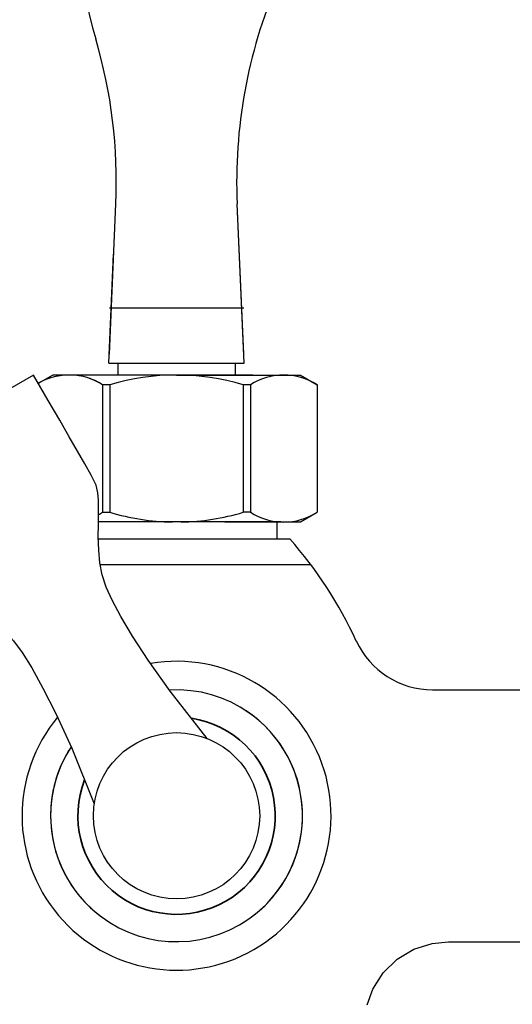
# Model space of a CAD drawing. Units: inches. Extents: x 27896 to 28761, y -2027 to -1347.
# Drawn here: x 28167 to 28226, y -1718 to -1600 of the extents above; entities that cross this region are included whole.
import ezdxf

# ---------------------------------------------------------------- set-up
doc = ezdxf.new("R2010")
doc.units = ezdxf.units.IN
doc.header["$LTSCALE"] = 1.21
doc.header["$MEASUREMENT"] = 0
doc.header["$PDMODE"] = 3
doc.header["$PDSIZE"] = 0.3125
doc.layers.get('0').update_dxf_attribs({"linetype": 'CONTINUOUS'})
doc.layers.get('Defpoints').update_dxf_attribs({"linetype": 'CONTINUOUS', "lineweight": 50})
doc.layers.add('02___PRT_ALL_AXES', color=7, linetype='CONTINUOUS')
doc.layers.add('LK_DXF_CONTINUOUS_LINE', color=7, linetype='CONTINUOUS')
doc.layers.add('粗实线', color=7, linetype='CONTINUOUS', lineweight=35)
doc.styles.get("Standard").update_dxf_attribs({"font": 'ARIAL.TTF'})
doc.dimstyles.new('2', dxfattribs={"dimscale": 1.8, "dimtxt": 8.5, "dimasz": 5, "dimexe": 2, "dimexo": 0, "dimgap": 1, "dimtad": 1, "dimdec": 1, "dimdsep": 46, "dimtxsty": 'Standard', "dimcen": 0, "dimclrt": 7, "dimadec": 1, "dimazin": 2, "dimtfac": 1, "dimtdec": 1, "dimtofl": 0, "dimtmove": 0, "dimatfit": 3, "dimfxl": 6.336, "dimtolj": 1, "dimtzin": 0, "dimlwd": -1, "dimlwe": -1, "dimarcsym": 0})

# ---------------------------------------------------------------- blocks, each defined once
blk = doc.blocks.new('*D6')
at = {"color": 0}
for p, q in [((28067.95, -1695.2), (28067.95, -1547.06)), ((28303.95, -1695.2), (28303.95, -1547.06)), ((28067.95, -1550.66), (28016.03, -1550.66)), ((28294.95, -1550.66), (28076.95, -1550.66))]:
    blk.add_line(p, q, dxfattribs=at)
for points in [[(28076.95, -1549.16), (28076.95, -1552.16), (28067.95, -1550.66)], [(28294.95, -1549.16), (28294.95, -1552.16), (28303.95, -1550.66)]]:
    blk.add_solid(points, dxfattribs=at)
at = {"layer": 'Defpoints', "color": 0}
for p in [(28303.95, -1550.66), (28067.95, -1695.2), (28303.95, -1695.2)]:
    blk.add_point(p, dxfattribs=at)
at = {"color": 7, "insert": (28034.86, -1541.04), "char_height": 15.3, "attachment_point": 5}
blk.add_mtext('\\A1;236', dxfattribs=at)
blk = doc.blocks.new('*D7')
at = {"color": 0}
for p, q in [((28095.95, -1603.86), (28095.95, -1578.75)), ((28275.95, -1602.52), (28275.95, -1578.75)), ((28095.95, -1582.35), (28018.81, -1582.35)), ((28266.95, -1582.35), (28104.95, -1582.35))]:
    blk.add_line(p, q, dxfattribs=at)
for points in [[(28104.95, -1580.85), (28104.95, -1583.85), (28095.95, -1582.35)], [(28266.95, -1580.85), (28266.95, -1583.85), (28275.95, -1582.35)]]:
    blk.add_solid(points, dxfattribs=at)
at = {"layer": 'Defpoints', "color": 0}
for p in [(28275.95, -1582.35), (28275.95, -1602.52), (28095.95, -1603.86)]:
    blk.add_point(p, dxfattribs=at)
at = {"color": 7, "insert": (28036.76, -1572.74), "char_height": 15.3, "attachment_point": 5}
blk.add_mtext('\\A1;180', dxfattribs=at)
blk = doc.blocks.new('*D14')
at = {"color": 0}
for p, q in [((28276.33, -1347.19), (27911.58, -1347.19)), ((27915.18, -1846.6), (27915.18, -1356.19)), ((28008.47, -1855.6), (27911.58, -1855.6))]:
    blk.add_line(p, q, dxfattribs=at)
for points in [[(27913.68, -1356.19), (27916.68, -1356.19), (27915.18, -1347.19)], [(27913.68, -1846.6), (27916.68, -1846.6), (27915.18, -1855.6)]]:
    blk.add_solid(points, dxfattribs=at)
at = {"layer": 'Defpoints', "color": 0}
for p in [(27915.18, -1347.19), (28276.33, -1347.19), (28008.47, -1855.6)]:
    blk.add_point(p, dxfattribs=at)
at = {"color": 7, "insert": (27905.56, -1615.69), "char_height": 15.3, "attachment_point": 5, "rotation": 90}
blk.add_mtext('\\A1;503', dxfattribs=at)

msp = doc.modelspace()

# ---------------------------------------------------------------- linework, layer by layer
at = {"layer": '02___PRT_ALL_AXES', "color": 7, "linetype": 'Continuous'}
for p, q in [((28177.95, -1640.2), (28178.73, -1622.31)), ((28193.99, -1641.28), (28193.16, -1622.31)), ((28193.95, -1640.2), (28193.16, -1622.31)), ((28177.9, -1641.28), (28185.95, -1641.28)), ((28178.95, -1641.28), (28178.95, -1642.7)), ((28185.95, -1641.28), (28193.99, -1641.28)), ((28192.95, -1641.28), (28192.95, -1642.7)), ((28171.2, -1642.7), (28169.48, -1643.69)), ((28195.05, -1642.7), (28171.2, -1642.7)), ((28185.95, -1642.7), (28200.7, -1642.7)), ((28200.7, -1642.7), (28202.7, -1643.85)), ((28177.14, -1643.85), (28177.14, -1659.04)), ((28178.01, -1643.85), (28177.14, -1643.85)), ((28178.01, -1643.85), (28178.01, -1659.04)), ((28193.88, -1643.85), (28193.88, -1659.04)), ((28194.75, -1643.85), (28193.88, -1643.85)), ((28194.75, -1643.85), (28194.75, -1659.04)), ((28202.7, -1643.85), (28202.7, -1659.04)), ((28177.14, -1659.04), (28178.01, -1659.04)), ((28177.14, -1659.04), (28178.01, -1659.04)), ((28194.75, -1659.04), (28193.88, -1659.04)), ((28200.7, -1660.2), (28202.7, -1659.04)), ((28198.35, -1660.2), (28176.64, -1660.2)), ((28191.69, -1660.2), (28200.7, -1660.2)), ((28197.95, -1662.2), (28197.95, -1660.2)), ((28176.64, -1662.2), (28197.95, -1662.2)), ((28192.65, -1662.2), (28199.43, -1662.2)), ((28192.65, -1662.2), (28197.95, -1662.2))]:
    msp.add_line(p, q, dxfattribs=at)
for centre, radius, start, end in [((28243.5, -1582.91), 70, 180, 196.374), ((28253.51, -1619.67), 60.4, 156.9724, 182.5), ((28118.38, -1619.67), 60.4, 357.5, 16.374), ((28173.17, -1650.05), 7.36, 57.3267, 120.077), ((28173.17, -1650.05), 7.36, 57.3267, 74.5591), ((28185.95, -1670.43), 27.74, 73.372, 106.628), ((28198.72, -1650.05), 7.36, 57.3267, 122.6733), ((28173.17, -1652.85), 7.36, 298.272, 302.6733), ((28173.17, -1652.85), 7.36, 298.272, 302.6733), ((28185.95, -1632.47), 27.74, 253.372, 268.8907), ((28185.95, -1632.47), 27.74, 271.1093, 286.628), ((28198.72, -1652.85), 7.36, 237.3267, 302.6733), ((28161.93, -1695.28), 50, 24.6999, 41.4096)]:
    msp.add_arc(centre, radius, start, end, dxfattribs=at)
at = {"layer": 'LK_DXF_CONTINUOUS_LINE', "color": 7, "linetype": 'Continuous'}
for p, q in [((28177.95, -1640.2), (28178.73, -1622.31)), ((28177.9, -1641.28), (28178.46, -1628.31)), ((28177.9, -1641.28), (28178.46, -1628.31)), ((28177.95, -1634.69), (28179.45, -1634.69)), ((28177.95, -1634.69), (28193.95, -1634.69)), ((28176.86, -1665.28), (28201.93, -1665.28)), ((28192.86, -1665.28), (28201.95, -1665.28)), ((28216.44, -1680.2), (28248.25, -1680.2)), ((28218.32, -1710.2), (28248.25, -1710.2))]:
    msp.add_line(p, q, dxfattribs=at)
for points in [[(28189.61, -1686.01), (28185.19, -1680.36), (28182.58, -1676.67), (28180.72, -1673.81), (28179.31, -1671.47), (28178.28, -1669.53), (28177.58, -1667.96), (28177.11, -1666.5), (28176.82, -1665.05), (28176.68, -1663.54), (28176.63, -1661.9), (28176.64, -1660.58), (28176.65, -1659.47), (28176.66, -1658.5), (28176.64, -1657.61), (28176.56, -1656.74), (28176.36, -1655.81), (28175.8, -1654.63), (28175.04, -1653.29), (28174.17, -1651.78), (28173.18, -1650.07), (28172.04, -1648.08), (28170.66, -1645.72), (28168.9, -1642.69), (28149.07, -1654.14)], [(28149.04, -1654.28), (28150.73, -1657.23), (28152.09, -1659.6), (28153.24, -1661.59), (28154.23, -1663.29), (28155.1, -1664.8), (28155.88, -1666.13), (28156.62, -1667.2), (28157.33, -1667.85), (28158.04, -1668.35), (28158.8, -1668.81), (28159.65, -1669.29), (28160.62, -1669.83), (28161.76, -1670.48), (28163.16, -1671.35), (28164.39, -1672.22), (28165.5, -1673.2), (28166.53, -1674.34), (28167.55, -1675.73), (28168.71, -1677.59), (28170.03, -1679.98), (28171.57, -1683.02), (28173.47, -1687.13), (28176.15, -1693.78)], [(28208.65, -1717.72), (28209.34, -1715.85), (28210.57, -1713.91), (28212.22, -1712.3), (28214.19, -1711.1), (28216.38, -1710.4), (28218.34, -1710.2)]]:
    msp.add_lwpolyline(points, dxfattribs=at)
msp.add_circle((28185.95, -1695.2), 9.9, dxfattribs=at)
msp.add_circle((28185.95, -1695.2), 9.9, dxfattribs=at)
msp.add_circle((28185.95, -1695.2), 9.9, dxfattribs=at)
msp.add_circle((28185.95, -1695.2), 9.9, dxfattribs=at)
for centre, radius, start, end in [((28243.5, -1582.91), 70, 180, 196.374), ((28253.51, -1619.67), 60.4, 156.9724, 182.5), ((28118.38, -1619.67), 60.4, 357.5, 16.374), ((28216.44, -1670.2), 10, 204.6999, 270), ((28185.95, -1695.2), 18.4, 140.3564, 99.6435), ((28185.95, -1695.2), 15, 146.7471, 93.254), ((28185.95, -1695.2), 15, 301.4529, 56.3976), ((28185.95, -1695.2), 15, 148.6309, 238.5526)]:
    msp.add_arc(centre, radius, start, end, dxfattribs=at)
at = {"layer": '粗实线'}
msp.add_arc((28185.95, -1695.2), 11.75, 158.6619, 81.3448, dxfattribs=at)

# ---------------------------------------------------------------- dimensions: what is measured, and where the dimension line sits
dim = msp.add_linear_dim(base=(27915.18, -1347.19), p1=(28008.47, -1855.6), p2=(28276.33, -1347.19), angle=90, text='503', dimstyle='2')
dim.commit()
dim.dimension.update_dxf_attribs({"geometry": '*D14', "text_midpoint": (27915.18, -1615.69), "dimtype": 160})
for base, p1, p2, picture, middle in [((28303.95, -1550.66), (28067.95, -1695.2), (28303.95, -1695.2), '*D6', (28034.86, -1550.66)), ((28275.95, -1582.35), (28095.95, -1603.86), (28275.95, -1602.52), '*D7', (28036.76, -1582.35))]:
    dim = msp.add_linear_dim(base=base, p1=p1, p2=p2, dimstyle='2')
    dim.commit()
    dim.dimension.update_dxf_attribs({"geometry": picture, "text_midpoint": middle, "dimtype": 160})

doc.saveas('drawing.dxf')
